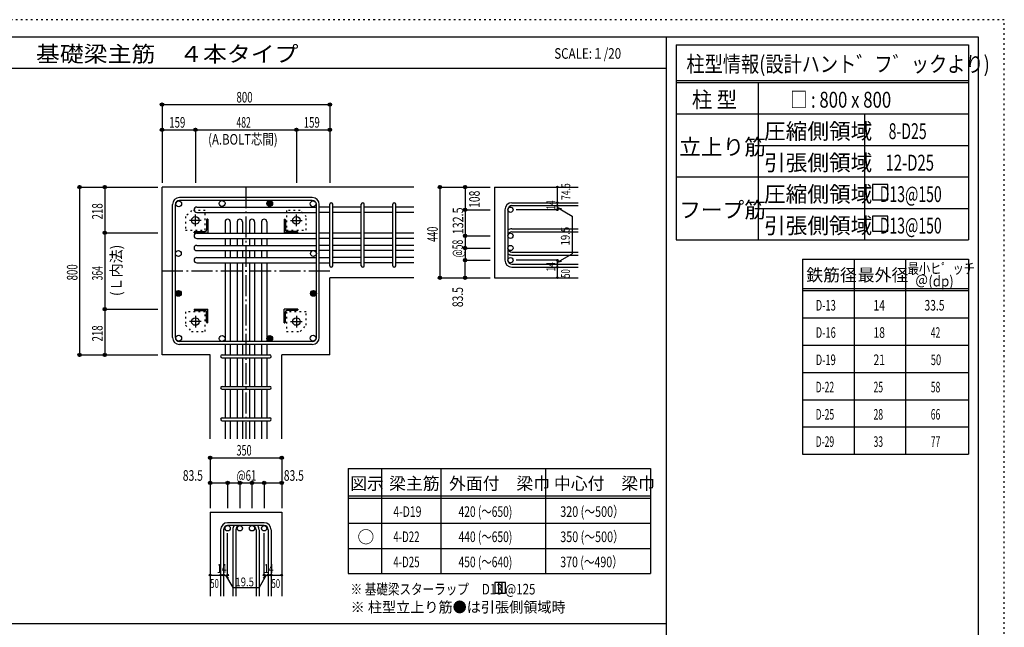
# Model space of a CAD drawing. Units: inches. Extents: x 94 to 8294, y 92 to 5852.
# Drawn here: x 3600 to 8294, y 2956 to 5852 of the extents above; entities that cross this region are included whole.
import ezdxf

# ---------------------------------------------------------------- set-up
doc = ezdxf.new("R2010")
doc.units = ezdxf.units.IN
doc.header["$LTSCALE"] = 20
doc.header["$MEASUREMENT"] = 0
for name, pattern in [('CENTER', [12, 5, -0.8, 0.4, -0.8, 5]), ('DIVIDE', [13.2, 5, -0.8, 0.4, -0.8, 0.4, -0.8, 5]), ('DOT', [1.6, 0.4, -0.8, 0.4]), ('HIDDEN', [8, 1, -2, 2, -2, 1])]:
    doc.linetypes.add(name, pattern=pattern)
for name, color, linetype in [('098', 7, 'Continuous'), ('099', 7, 'Continuous'), ('100', 7, 'Continuous'), ('101', 7, 'Continuous'), ('102', 7, 'Continuous'), ('103', 7, 'Continuous'), ('104', 7, 'Continuous'), ('106', 7, 'Continuous'), ('110', 7, 'Continuous'), ('111', 7, 'Continuous'), ('114', 7, 'Continuous'), ('120', 7, 'Continuous'), ('241', 7, 'Continuous'), ('250', 7, 'Continuous')]:
    doc.layers.add(name, color=color, linetype=linetype)
doc.styles.add('DRACAD', font='txt', dxfattribs={"width": 0.85, "bigfont": 'extfont2'})

msp = doc.modelspace()

# ---------------------------------------------------------------- linework, layer by layer
at = {"layer": '098', "color": 2, "linetype": 'Continuous'}
for p, q in [((5478.3, 5054.1), (4278.3, 5054.1)), ((4278.3, 4254.1), (4278.3, 5054.1)), ((5863, 5054.1), (6263, 5054.1)), ((5863, 5054.1), (5863, 4622.1)), ((5478.3, 4622.1), (5078.3, 4622.1)), ((5078.3, 4254.1), (5078.3, 4622.1)), ((5863, 4622.1), (6263, 4622.1)), ((4507.8, 4254.1), (4278.3, 4254.1)), ((4507.8, 3854.1), (4507.8, 4254.1)), ((5078.3, 4254.1), (4848.8, 4254.1)), ((4848.8, 3854.1), (4848.8, 4254.1)), ((4507.8, 3504.1), (4507.8, 3104.1)), ((4507.8, 3504.1), (4848.8, 3504.1)), ((4848.8, 3504.1), (4848.8, 3104.1))]:
    msp.add_line(p, q, dxfattribs=at)
at = {"layer": '099', "color": 4, "linetype": 'CENTER'}
for p, q in [((4465, 4895.1), (4409.5, 4895.1)), ((4437.3, 4867.4), (4437.3, 4922.9)), ((4891.6, 4895.1), (4947.1, 4895.1)), ((4919.3, 4867.4), (4919.3, 4922.9)), ((4465, 4413.1), (4409.5, 4413.1)), ((4437.3, 4440.8), (4437.3, 4385.3)), ((4891.6, 4413.1), (4947.1, 4413.1)), ((4919.3, 4440.8), (4919.3, 4385.3))]:
    msp.add_line(p, q, dxfattribs=at)
at = {"layer": '099', "color": 4, "linetype": 'Continuous'}
for p, q in [((4490.3, 4898.1), (4490.3, 4848.1)), ((4496.3, 4901.1), (4493.3, 4901.1)), ((4496.3, 4901.1), (4496.3, 4836.1)), ((4860.3, 4901.1), (4860.3, 4836.1)), ((4860.3, 4901.1), (4863.3, 4901.1)), ((4866.3, 4898.1), (4866.3, 4848.1)), ((4431.3, 4836.1), (4431.3, 4839.1)), ((4431.3, 4836.1), (4496.3, 4836.1)), ((4434.3, 4842.1), (4484.3, 4842.1)), ((4925.3, 4836.1), (4860.3, 4836.1)), ((4922.3, 4842.1), (4872.3, 4842.1)), ((4925.3, 4836.1), (4925.3, 4839.1)), ((4431.3, 4472.1), (4496.3, 4472.1)), ((4431.3, 4472.1), (4431.3, 4469.1)), ((4434.3, 4466.1), (4484.3, 4466.1)), ((4490.3, 4410.1), (4490.3, 4460.1)), ((4496.3, 4407.1), (4496.3, 4472.1)), ((4925.3, 4472.1), (4860.3, 4472.1)), ((4860.3, 4407.1), (4860.3, 4472.1)), ((4866.3, 4410.1), (4866.3, 4460.1)), ((4922.3, 4466.1), (4872.3, 4466.1)), ((4925.3, 4472.1), (4925.3, 4469.1)), ((4496.3, 4407.1), (4493.3, 4407.1)), ((4860.3, 4407.1), (4863.3, 4407.1))]:
    msp.add_line(p, q, dxfattribs=at)
at = {"layer": '099', "color": 3, "linetype": 'Continuous'}
for centre in [(4437.3, 4895.1), (4919.3, 4895.1), (4437.3, 4413.1), (4919.3, 4413.1)]:
    msp.add_circle(centre, 18, dxfattribs=at)
at = {"layer": '099', "color": 4, "linetype": 'Continuous'}
for centre, radius, start, end in [((4493.3, 4898.1), 3, 90, 180), ((4863.3, 4898.1), 3, 0, 90), ((4434.3, 4839.1), 3, 90, 180), ((4484.3, 4848.1), 6, 270, 0), ((4872.3, 4848.1), 6, 180, 270), ((4922.3, 4839.1), 3, 0, 90), ((4434.3, 4469.1), 3, 180, 270), ((4484.3, 4460.1), 6, 0, 90), ((4872.3, 4460.1), 6, 90, 180), ((4922.3, 4469.1), 3, 270, 0), ((4493.3, 4410.1), 3, 180, 270), ((4863.3, 4410.1), 3, 270, 0)]:
    msp.add_arc(centre, radius, start, end, dxfattribs=at)
at = {"layer": '100', "color": 3, "linetype": 'Continuous'}
for centre in [(4357.9, 4974.5), (4564.8, 4976.1), (4998.7, 4974.5), (4998.7, 4974.5), (4356.3, 4737.1), (5000.3, 4737.1), (4357.9, 4333.7), (4564.8, 4332.1), (4998.7, 4333.7)]:
    msp.add_circle(centre, 14, dxfattribs=at)
at = {"layer": '100', "color": 4, "linetype": 'Continuous'}
for centre, radius in [((4791.8, 4976.1), 14), ((4791.8, 4976.1), 12.5), ((4791.8, 4976.1), 11), ((4791.8, 4976.1), 9.5), ((4791.8, 4976.1), 8), ((4791.8, 4976.1), 6.5), ((4791.8, 4976.1), 5), ((4791.8, 4976.1), 3.5), ((4791.8, 4976.1), 2), ((4791.8, 4976.1), 0.5), ((4356.3, 4547.3), 14), ((4356.3, 4547.3), 12.5), ((4356.3, 4547.3), 11), ((4356.3, 4547.3), 9.5), ((4356.3, 4547.3), 8), ((4356.3, 4547.3), 6.5), ((5000.3, 4547.3), 14), ((5000.3, 4547.3), 12.5), ((5000.3, 4547.3), 11), ((5000.3, 4547.3), 9.5), ((5000.3, 4547.3), 8), ((5000.3, 4547.3), 6.5), ((4356.3, 4547.3), 5), ((4356.3, 4547.3), 3.5), ((4356.3, 4547.3), 2), ((4356.3, 4547.3), 0.5), ((5000.3, 4547.3), 5), ((5000.3, 4547.3), 3.5), ((5000.3, 4547.3), 2), ((5000.3, 4547.3), 0.5), ((4791.8, 4332.1), 14), ((4791.8, 4332.1), 12.5), ((4791.8, 4332.1), 11), ((4791.8, 4332.1), 9.5), ((4791.8, 4332.1), 8), ((4791.8, 4332.1), 6.5), ((4791.8, 4332.1), 5), ((4791.8, 4332.1), 3.5), ((4791.8, 4332.1), 2), ((4791.8, 4332.1), 0.5)]:
    msp.add_circle(centre, radius, dxfattribs=at)
at = {"layer": '101', "color": 7, "linetype": 'Continuous'}
for p, q in [((4994.8, 5004.1), (4361.8, 5004.1)), ((4994.8, 4990.1), (4361.8, 4990.1)), ((4328.3, 4337.6), (4328.3, 4970.6)), ((4342.3, 4337.6), (4342.3, 4970.6)), ((5014.3, 4337.6), (5014.3, 4970.6)), ((5028.3, 4337.6), (5028.3, 4970.6)), ((4994.8, 4318.1), (4361.8, 4318.1)), ((4994.8, 4304.1), (4361.8, 4304.1))]:
    msp.add_line(p, q, dxfattribs=at)
for centre, radius, start, end in [((4361.8, 4970.6), 33.5, 90, 180), ((4361.8, 4970.6), 19.5, 90, 180), ((4994.8, 4970.6), 33.5, 0, 90), ((4994.8, 4970.6), 19.5, 0, 90), ((4361.8, 4337.6), 33.5, 180, 270), ((4361.8, 4337.6), 19.5, 180, 270), ((4994.8, 4337.6), 33.5, 270, 0), ((4994.8, 4337.6), 19.5, 270, 0)]:
    msp.add_arc(centre, radius, start, end, dxfattribs=at)
at = {"layer": '102', "color": 7, "linetype": 'Continuous'}
for p, q in [((4443.8, 4958.5), (5014.3, 4958.5)), ((4443.8, 4933.5), (5014.3, 4933.5)), ((5078.3, 4958.5), (5028.3, 4958.5)), ((5078.3, 4933.5), (5028.3, 4933.5)), ((5228.3, 4958.5), (5092.3, 4958.5)), ((5228.3, 4933.5), (5092.3, 4933.5)), ((5378.3, 4958.5), (5242.3, 4958.5)), ((5378.3, 4933.5), (5242.3, 4933.5)), ((5478.3, 4958.5), (5392.3, 4958.5)), ((5478.3, 4933.5), (5392.3, 4933.5)), ((4578.8, 4888.6), (4578.8, 4834.1)), ((4603.8, 4888.6), (4603.8, 4834.1)), ((4636.8, 4888.6), (4636.8, 4834.1)), ((4661.8, 4888.6), (4661.8, 4834.1)), ((4694.8, 4888.6), (4694.8, 4834.1)), ((4719.8, 4888.6), (4719.8, 4834.1)), ((4752.8, 4888.6), (4752.8, 4834.1)), ((4777.8, 4888.6), (4777.8, 4834.1)), ((4443.8, 4834.1), (5014.3, 4834.1)), ((4443.8, 4809.1), (5014.3, 4809.1)), ((4578.8, 4809.1), (4578.8, 4776.1)), ((4603.8, 4809.1), (4603.8, 4776.1)), ((4636.8, 4809.1), (4636.8, 4776.1)), ((4661.8, 4809.1), (4661.8, 4776.1)), ((4694.8, 4809.1), (4694.8, 4776.1)), ((4719.8, 4809.1), (4719.8, 4776.1)), ((4752.8, 4809.1), (4752.8, 4776.1)), ((4777.8, 4809.1), (4777.8, 4776.1)), ((5078.3, 4834.1), (5028.3, 4834.1)), ((5078.3, 4809.1), (5028.3, 4809.1)), ((5228.3, 4834.1), (5092.3, 4834.1)), ((5228.3, 4809.1), (5092.3, 4809.1)), ((5378.3, 4834.1), (5242.3, 4834.1)), ((5378.3, 4809.1), (5242.3, 4809.1)), ((5478.3, 4834.1), (5392.3, 4834.1)), ((5478.3, 4809.1), (5392.3, 4809.1)), ((4443.8, 4776.1), (5014.3, 4776.1)), ((4443.8, 4751.1), (5014.3, 4751.1)), ((4578.8, 4751.1), (4578.8, 4718.1)), ((4603.8, 4751.1), (4603.8, 4718.1)), ((4636.8, 4751.1), (4636.8, 4718.1)), ((4661.8, 4751.1), (4661.8, 4718.1)), ((4694.8, 4751.1), (4694.8, 4718.1)), ((4719.8, 4751.1), (4719.8, 4718.1)), ((4752.8, 4751.1), (4752.8, 4718.1)), ((4777.8, 4751.1), (4777.8, 4718.1)), ((5078.3, 4776.1), (5028.3, 4776.1)), ((5078.3, 4751.1), (5028.3, 4751.1)), ((5228.3, 4776.1), (5092.3, 4776.1)), ((5228.3, 4751.1), (5092.3, 4751.1)), ((5378.3, 4776.1), (5242.3, 4776.1)), ((5378.3, 4751.1), (5242.3, 4751.1)), ((5478.3, 4776.1), (5392.3, 4776.1)), ((5478.3, 4751.1), (5392.3, 4751.1)), ((4443.8, 4718.1), (5014.3, 4718.1)), ((5028.3, 4718.1), (5078.3, 4718.1)), ((5228.3, 4718.1), (5092.3, 4718.1)), ((5378.3, 4718.1), (5242.3, 4718.1)), ((5478.3, 4718.1), (5392.3, 4718.1)), ((4443.8, 4693.1), (5014.3, 4693.1)), ((4578.8, 4693.1), (4578.8, 4318.1)), ((4603.8, 4693.1), (4603.8, 4318.1)), ((4636.8, 4693.1), (4636.8, 4318.1)), ((4661.8, 4693.1), (4661.8, 4318.1)), ((4694.8, 4693.1), (4694.8, 4318.1)), ((4719.8, 4693.1), (4719.8, 4318.1)), ((4752.8, 4693.1), (4752.8, 4318.1)), ((4777.8, 4693.1), (4777.8, 4318.1)), ((5028.3, 4693.1), (5078.3, 4693.1)), ((5228.3, 4693.1), (5092.3, 4693.1)), ((5378.3, 4693.1), (5242.3, 4693.1)), ((5478.3, 4693.1), (5392.3, 4693.1)), ((4578.8, 4304.1), (4578.8, 4254.1)), ((4603.8, 4304.1), (4603.8, 4254.1)), ((4636.8, 4304.1), (4636.8, 4254.1)), ((4661.8, 4304.1), (4661.8, 4254.1)), ((4694.8, 4304.1), (4694.8, 4254.1)), ((4719.8, 4304.1), (4719.8, 4254.1)), ((4752.8, 4304.1), (4752.8, 4254.1)), ((4777.8, 4304.1), (4777.8, 4254.1)), ((4578.8, 4240.1), (4578.8, 4104.1)), ((4603.8, 4240.1), (4603.8, 4104.1)), ((4636.8, 4240.1), (4636.8, 4104.1)), ((4661.8, 4240.1), (4661.8, 4104.1)), ((4694.8, 4240.1), (4694.8, 4104.1)), ((4719.8, 4240.1), (4719.8, 4104.1)), ((4752.8, 4240.1), (4752.8, 4104.1)), ((4777.8, 4240.1), (4777.8, 4104.1)), ((4578.8, 4090.1), (4578.8, 3954.1)), ((4603.8, 4090.1), (4603.8, 3954.1)), ((4636.8, 4090.1), (4636.8, 3954.1)), ((4661.8, 4090.1), (4661.8, 3954.1)), ((4694.8, 4090.1), (4694.8, 3954.1)), ((4719.8, 4090.1), (4719.8, 3954.1)), ((4752.8, 4090.1), (4752.8, 3954.1)), ((4777.8, 4090.1), (4777.8, 3954.1)), ((4578.8, 3940.1), (4578.8, 3854.1)), ((4603.8, 3940.1), (4603.8, 3854.1)), ((4636.8, 3940.1), (4636.8, 3854.1)), ((4661.8, 3940.1), (4661.8, 3854.1)), ((4694.8, 3940.1), (4694.8, 3854.1)), ((4719.8, 3940.1), (4719.8, 3854.1)), ((4752.8, 3940.1), (4752.8, 3854.1)), ((4777.8, 3940.1), (4777.8, 3854.1))]:
    msp.add_line(p, q, dxfattribs=at)
at = {"layer": '102', "color": 3, "linetype": 'Continuous'}
for centre in [(5939.5, 4946), (5939.5, 4821.6), (5939.5, 4763.6), (5939.5, 4705.6), (4591.3, 3427.6), (4649.3, 3427.6), (4707.3, 3427.6), (4765.3, 3427.6)]:
    msp.add_circle(centre, 12.5, dxfattribs=at)
at = {"layer": '102', "color": 7, "linetype": 'Continuous'}
for centre, start, end in [((4443.8, 4946), 90, 180), ((4443.8, 4946), 180, 270), ((4591.3, 4888.6), 90, 180), ((4591.3, 4888.6), 0, 90), ((4649.3, 4888.6), 90, 180), ((4649.3, 4888.6), 0, 90), ((4707.3, 4888.6), 90, 180), ((4707.3, 4888.6), 0, 90), ((4765.3, 4888.6), 90, 180), ((4765.3, 4888.6), 0, 90), ((4443.8, 4821.6), 90, 180), ((4443.8, 4821.6), 180, 270), ((4443.8, 4763.6), 90, 180), ((4443.8, 4763.6), 180, 270), ((4443.8, 4705.6), 90, 180), ((4443.8, 4705.6), 180, 270)]:
    msp.add_arc(centre, 12.5, start, end, dxfattribs=at)
at = {"layer": '103', "color": 7, "linetype": 'Continuous'}
for p, q in [((5946.5, 4979.5), (6263, 4979.5)), ((5078.3, 4679.1), (5078.3, 4972.1)), ((5078.3, 4679.1), (5078.3, 4972.1)), ((5078.3, 4679.1), (5078.3, 4972.1)), ((5078.3, 4679.1), (5078.3, 4972.1)), ((5092.3, 4679.1), (5092.3, 4972.1)), ((5092.3, 4679.1), (5092.3, 4972.1)), ((5092.3, 4679.1), (5092.3, 4972.1)), ((5092.3, 4679.1), (5092.3, 4972.1)), ((5228.3, 4679.1), (5228.3, 4972.1)), ((5242.3, 4679.1), (5242.3, 4972.1)), ((5378.3, 4679.1), (5378.3, 4972.1)), ((5392.3, 4679.1), (5392.3, 4972.1)), ((5913, 4946), (5913, 4705.6)), ((5927, 4946), (5927, 4705.6)), ((5946.5, 4965.5), (6263, 4965.5)), ((5946.5, 4855.1), (6263, 4855.1)), ((5946.5, 4841.1), (6263, 4841.1)), ((5946.5, 4744.1), (6263, 4744.1)), ((5946.5, 4730.1), (6263, 4730.1)), ((5946.5, 4686.1), (6263, 4686.1)), ((5946.5, 4672.1), (6263, 4672.1)), ((4564.8, 4254.1), (4791.8, 4254.1)), ((4564.8, 4240.1), (4791.8, 4240.1)), ((4564.8, 4104.1), (4791.8, 4104.1)), ((4564.8, 4090.1), (4791.8, 4090.1)), ((4564.8, 3954.1), (4791.8, 3954.1)), ((4564.8, 3940.1), (4791.8, 3940.1)), ((4765.3, 3454.1), (4591.3, 3454.1)), ((4765.3, 3440.1), (4591.3, 3440.1)), ((4557.8, 3420.6), (4557.8, 3104.1)), ((4571.8, 3420.6), (4571.8, 3104.1)), ((4615.8, 3420.6), (4615.8, 3104.1)), ((4629.8, 3420.6), (4629.8, 3104.1)), ((4726.8, 3420.6), (4726.8, 3104.1)), ((4740.8, 3420.6), (4740.8, 3104.1)), ((4784.8, 3420.6), (4784.8, 3104.1)), ((4798.8, 3420.6), (4798.8, 3104.1))]:
    msp.add_line(p, q, dxfattribs=at)
for centre, radius, start, end in [((5085.3, 4972.5), 7, 0, 180), ((5085.3, 4972.5), 7, 0, 180), ((5085.3, 4972.5), 7, 0, 180), ((5085.3, 4972.5), 7, 0, 180), ((5235.3, 4972.5), 7, 0, 180), ((5385.3, 4972.5), 7, 0, 180), ((5946.5, 4946), 33.5, 90, 180), ((5946.5, 4946), 19.5, 90, 180), ((5946.5, 4821.6), 33.5, 90, 125.5976), ((5946.5, 4821.6), 19.5, 90, 180), ((5946.5, 4763.6), 19.5, 180, 270), ((5946.5, 4705.6), 33.5, 180, 270), ((5946.5, 4763.6), 33.5, 234.4024, 270), ((5946.5, 4705.6), 19.5, 180, 270), ((5085.3, 4679.1), 7, 180, 0), ((5085.3, 4679.1), 7, 180, 0), ((5085.3, 4679.1), 7, 180, 0), ((5085.3, 4679.1), 7, 180, 0), ((5235.3, 4679.1), 7, 180, 0), ((5385.3, 4679.1), 7, 180, 0), ((4564.8, 4247.1), 7, 90, 270), ((4564.8, 4247.1), 7, 90, 270), ((4564.8, 4247.1), 7, 90, 270), ((4564.8, 4247.1), 7, 90, 270), ((4791.8, 4247.1), 7, 270, 90), ((4791.8, 4247.1), 7, 270, 90), ((4791.8, 4247.1), 7, 270, 90), ((4791.8, 4247.1), 7, 270, 90), ((4564.8, 4097.1), 7, 90, 270), ((4791.8, 4097.1), 7, 270, 90), ((4564.8, 3947.1), 7, 90, 270), ((4791.8, 3947.1), 7, 270, 90), ((4591.3, 3420.6), 33.5, 90, 180), ((4591.3, 3420.6), 19.5, 90, 180), ((4649.3, 3420.6), 33.5, 144.4024, 180), ((4649.3, 3420.6), 19.5, 90, 180), ((4707.3, 3420.6), 19.5, 0, 90), ((4707.3, 3420.6), 33.5, 0, 35.5976), ((4765.3, 3420.6), 33.5, 0, 90), ((4765.3, 3420.6), 19.5, 0, 90)]:
    msp.add_arc(centre, radius, start, end, dxfattribs=at)
at = {"layer": '104', "color": 7, "linetype": 'Continuous'}
for p, q in [((5915.4, 3168.5), (5865.4, 3168.5)), ((5865.4, 3168.5), (5865.4, 3118.5)), ((5882, 3168.5), (5882, 3118.5)), ((5898.7, 3168.5), (5898.7, 3118.5)), ((5915.4, 3118.5), (5915.4, 3168.5)), ((5865.4, 3118.5), (5915.4, 3118.5))]:
    msp.add_line(p, q, dxfattribs=at)
at = {"layer": '106', "color": 4, "linetype": 'DOT'}
for p, q in [((4419.3, 4942.1), (4390.3, 4913.1)), ((4484.3, 4942.1), (4419.3, 4942.1)), ((4484.3, 4848.1), (4484.3, 4942.1)), ((4872.3, 4942.1), (4872.3, 4848.1)), ((4937.3, 4942.1), (4872.3, 4942.1)), ((4966.3, 4913.1), (4937.3, 4942.1)), ((4390.3, 4913.1), (4390.3, 4848.1)), ((4966.3, 4848.1), (4966.3, 4913.1)), ((4390.3, 4848.1), (4484.3, 4848.1)), ((4872.3, 4848.1), (4966.3, 4848.1)), ((4484.3, 4460.1), (4390.3, 4460.1)), ((4390.3, 4460.1), (4390.3, 4395.1)), ((4484.3, 4366.1), (4484.3, 4460.1)), ((4966.3, 4460.1), (4872.3, 4460.1)), ((4872.3, 4460.1), (4872.3, 4366.1)), ((4966.3, 4395.1), (4966.3, 4460.1)), ((4390.3, 4395.1), (4419.3, 4366.1)), ((4419.3, 4366.1), (4484.3, 4366.1)), ((4872.3, 4366.1), (4937.3, 4366.1)), ((4937.3, 4366.1), (4966.3, 4395.1))]:
    msp.add_line(p, q, dxfattribs=at)
at = {"layer": '110', "color": 4, "linetype": 'Continuous'}
for p, q in [((4278.3, 5447.2), (4278.3, 5327.2)), ((4278.3, 5447.2), (5078.3, 5447.2)), ((5078.3, 5447.2), (5078.3, 5327.2)), ((4278.3, 5327.2), (4278.3, 5074.1)), ((4278.3, 5327.2), (4437.3, 5327.2)), ((4437.3, 5327.2), (4437.3, 5074.1)), ((4437.3, 5327.2), (4919.3, 5327.2)), ((4919.3, 5327.2), (4919.3, 5074.1)), ((4919.3, 5327.2), (5078.3, 5327.2)), ((5078.3, 5327.2), (5078.3, 5074.1)), ((3885.3, 5054.1), (4005.3, 5054.1)), ((3885.3, 5054.1), (3885.3, 4254.1)), ((4005.3, 5054.1), (4258.3, 5054.1)), ((4005.3, 5054.1), (4005.3, 4836.1)), ((5603, 5054.1), (5723, 5054.1)), ((5603, 5054.1), (5603, 4622.1)), ((5723, 5054.1), (5843, 5054.1)), ((5723, 5054.1), (5723, 4946)), ((6163, 4980.1), (6163, 5054.1)), ((6163, 4965.5), (6163, 4979.5)), ((5723, 4946), (5843, 4946)), ((5723, 4946), (5723, 4821.6)), ((6163, 4946), (5966.9, 4946)), ((6163, 4966.1), (6163, 4946)), ((6163, 4946), (6163, 4966.1)), ((6163, 4956.3), (6233, 4915.9)), ((6163, 4956.3), (6182.3, 4951.1)), ((6233, 4915.9), (6233, 4736.3)), ((4005.3, 4836.1), (4258.3, 4836.1)), ((4005.3, 4836.1), (4005.3, 4472.1)), ((5723, 4821.6), (5843, 4821.6)), ((5723, 4821.6), (5723, 4763.6)), ((5723, 4763.6), (5723, 4705.6)), ((5723, 4763.6), (5843, 4763.6)), ((5723, 4705.6), (5843, 4705.6)), ((5723, 4622.1), (5723, 4705.6)), ((6163, 4705.6), (5966.9, 4705.6)), ((6163, 4695.9), (6233, 4736.3)), ((6163, 4686.1), (6163, 4705.6)), ((6163, 4695.9), (6182.3, 4701)), ((6163, 4672.1), (6163, 4686.1)), ((6163, 4622.1), (6163, 4672.1)), ((5603, 4622.1), (5712.8, 4622.1)), ((5603, 4622.1), (5723, 4622.1)), ((5723, 4622.1), (5843, 4622.1)), ((4005.3, 4472.1), (4258.3, 4472.1)), ((4005.3, 4472.1), (4005.3, 4254.1)), ((3885.3, 4254.1), (4005.3, 4254.1)), ((4005.3, 4254.1), (4258.3, 4254.1)), ((4507.8, 3764.1), (4507.8, 3644.1)), ((4507.8, 3764.1), (4848.8, 3764.1)), ((4848.8, 3764.1), (4848.8, 3644.1)), ((4507.8, 3644.1), (4591.3, 3644.1)), ((4507.8, 3644.1), (4507.8, 3524.1)), ((4591.3, 3644.1), (4591.3, 3524.1)), ((4591.3, 3644.1), (4649.3, 3644.1)), ((4649.3, 3644.1), (4649.3, 3524.1)), ((4649.3, 3644.1), (4848.8, 3644.1)), ((4707.3, 3644.1), (4707.3, 3524.1)), ((4765.3, 3644.1), (4765.3, 3524.1)), ((4848.8, 3644.1), (4848.8, 3524.1)), ((4591.3, 3204.1), (4591.3, 3403.5)), ((4765.3, 3204.1), (4765.3, 3403.5)), ((4507.8, 3204.1), (4557.8, 3204.1)), ((4557.8, 3204.1), (4591.3, 3204.1)), ((4581.5, 3204.1), (4595.7, 3190)), ((4581.5, 3204.1), (4615.8, 3144.8)), ((4775, 3204.1), (4740.8, 3144.8)), ((4775, 3204.1), (4760.9, 3190)), ((4765.3, 3204.1), (4848.8, 3204.1)), ((4784.8, 3204.1), (4798.8, 3204.1)), ((4615.8, 3144.8), (4740.8, 3144.8))]:
    msp.add_line(p, q, dxfattribs=at)
at = {"layer": '110', "color": 4, "linetype": 'CENTER'}
for p, q in [((4678.3, 5054.1), (4678.3, 3854.1)), ((4278.3, 4654.1), (5078.3, 4654.1))]:
    msp.add_line(p, q, dxfattribs=at)
at = {"layer": '110', "color": 4, "linetype": 'Continuous'}
for centre, radius in [((4278.3, 5447.2), 8), ((4278.3, 5447.2), 7.2), ((4278.3, 5447.2), 6.4), ((4278.3, 5447.2), 5.6), ((4278.3, 5447.2), 4.8), ((4278.3, 5447.2), 4), ((4278.3, 5447.2), 3.2), ((4278.3, 5447.2), 2.4), ((4278.3, 5447.2), 1.6), ((4278.3, 5447.2), 0.8), ((5078.3, 5447.2), 8), ((5078.3, 5447.2), 7.2), ((5078.3, 5447.2), 6.4), ((5078.3, 5447.2), 5.6), ((5078.3, 5447.2), 4.8), ((5078.3, 5447.2), 4), ((5078.3, 5447.2), 3.2), ((5078.3, 5447.2), 2.4), ((5078.3, 5447.2), 1.6), ((5078.3, 5447.2), 0.8), ((4278.3, 5327.2), 8), ((4278.3, 5327.2), 7.2), ((4278.3, 5327.2), 6.4), ((4278.3, 5327.2), 5.6), ((4278.3, 5327.2), 4.8), ((4278.3, 5327.2), 4), ((4278.3, 5327.2), 3.2), ((4278.3, 5327.2), 2.4), ((4278.3, 5327.2), 1.6), ((4278.3, 5327.2), 0.8), ((4437.3, 5327.2), 8), ((4437.3, 5327.2), 7.2), ((4437.3, 5327.2), 6.4), ((4437.3, 5327.2), 5.6), ((4437.3, 5327.2), 4.8), ((4437.3, 5327.2), 4), ((4437.3, 5327.2), 3.2), ((4437.3, 5327.2), 2.4), ((4437.3, 5327.2), 1.6), ((4437.3, 5327.2), 0.8), ((4919.3, 5327.2), 8), ((4919.3, 5327.2), 7.2), ((4919.3, 5327.2), 6.4), ((4919.3, 5327.2), 5.6), ((4919.3, 5327.2), 4.8), ((4919.3, 5327.2), 4), ((4919.3, 5327.2), 3.2), ((4919.3, 5327.2), 2.4), ((4919.3, 5327.2), 1.6), ((4919.3, 5327.2), 0.8), ((5078.3, 5327.2), 8), ((5078.3, 5327.2), 7.2), ((5078.3, 5327.2), 6.4), ((5078.3, 5327.2), 5.6), ((5078.3, 5327.2), 4.8), ((5078.3, 5327.2), 4), ((5078.3, 5327.2), 3.2), ((5078.3, 5327.2), 2.4), ((5078.3, 5327.2), 1.6), ((5078.3, 5327.2), 0.8), ((3885.3, 5054.1), 8), ((3885.3, 5054.1), 7.2), ((3885.3, 5054.1), 6.4), ((3885.3, 5054.1), 5.6), ((3885.3, 5054.1), 4.8), ((3885.3, 5054.1), 4), ((3885.3, 5054.1), 3.2), ((3885.3, 5054.1), 2.4), ((3885.3, 5054.1), 1.6), ((3885.3, 5054.1), 0.8), ((4005.3, 5054.1), 8), ((4005.3, 5054.1), 7.2), ((4005.3, 5054.1), 6.4), ((4005.3, 5054.1), 5.6), ((4005.3, 5054.1), 4.8), ((4005.3, 5054.1), 4), ((4005.3, 5054.1), 3.2), ((4005.3, 5054.1), 2.4), ((4005.3, 5054.1), 1.6), ((4005.3, 5054.1), 0.8), ((5603, 5054.1), 8), ((5603, 5054.1), 7.2), ((5603, 5054.1), 6.4), ((5603, 5054.1), 5.6), ((5603, 5054.1), 4.8), ((5603, 5054.1), 4), ((5603, 5054.1), 3.2), ((5603, 5054.1), 2.4), ((5603, 5054.1), 1.6), ((5603, 5054.1), 0.8), ((5723, 5054.1), 8), ((5723, 5054.1), 7.2), ((5723, 5054.1), 6.4), ((5723, 5054.1), 5.6), ((5723, 5054.1), 4.8), ((5723, 5054.1), 4), ((5723, 5054.1), 3.2), ((5723, 5054.1), 2.4), ((5723, 5054.1), 1.6), ((5723, 5054.1), 0.8), ((6163, 5054.1), 4), ((6163, 5054.1), 3.6), ((6163, 5054.1), 3.2), ((6163, 5054.1), 2.8), ((6163, 5054.1), 2.4), ((6163, 5054.1), 2), ((6163, 5054.1), 1.6), ((6163, 5054.1), 1.2), ((6163, 5054.1), 0.8), ((6163, 5054.1), 0.4), ((6163, 4979.5), 4), ((6163, 4979.5), 3.6), ((6163, 4979.5), 3.2), ((6163, 4979.5), 2.8), ((6163, 4979.5), 2.4), ((6163, 4979.5), 2), ((6163, 4979.5), 1.6), ((6163, 4979.5), 1.2), ((6163, 4979.5), 0.8), ((6163, 4979.5), 0.4), ((5723, 4946), 8), ((5723, 4946), 7.2), ((5723, 4946), 6.4), ((5723, 4946), 5.6), ((5723, 4946), 4.8), ((5723, 4946), 4), ((5723, 4946), 3.2), ((5723, 4946), 2.4), ((5723, 4946), 1.6), ((5723, 4946), 0.8), ((6163, 4965.5), 4), ((6163, 4946), 4), ((6163, 4965.5), 3.6), ((6163, 4946), 3.6), ((6163, 4965.5), 3.2), ((6163, 4946), 3.2), ((6163, 4965.5), 2.8), ((6163, 4946), 2.8), ((6163, 4965.5), 2.4), ((6163, 4946), 2.4), ((6163, 4965.5), 2), ((6163, 4946), 2), ((6163, 4965.5), 1.6), ((6163, 4946), 1.6), ((6163, 4965.5), 1.2), ((6163, 4946), 1.2), ((6163, 4965.5), 0.8), ((6163, 4946), 0.8), ((6163, 4965.5), 0.4), ((6163, 4946), 0.4), ((4005.3, 4836.1), 8), ((4005.3, 4836.1), 7.2), ((4005.3, 4836.1), 6.4), ((4005.3, 4836.1), 5.6), ((4005.3, 4836.1), 4.8), ((4005.3, 4836.1), 4), ((4005.3, 4836.1), 3.2), ((4005.3, 4836.1), 2.4), ((4005.3, 4836.1), 1.6), ((4005.3, 4836.1), 0.8), ((5723, 4821.6), 8), ((5723, 4821.6), 7.2), ((5723, 4821.6), 6.4), ((5723, 4821.6), 5.6), ((5723, 4821.6), 4.8), ((5723, 4821.6), 4), ((5723, 4821.6), 3.2), ((5723, 4821.6), 2.4), ((5723, 4821.6), 1.6), ((5723, 4821.6), 0.8), ((5723, 4763.6), 8), ((5723, 4763.6), 7.2), ((5723, 4763.6), 6.4), ((5723, 4763.6), 5.6), ((5723, 4763.6), 4.8), ((5723, 4763.6), 4), ((5723, 4763.6), 3.2), ((5723, 4763.6), 2.4), ((5723, 4763.6), 1.6), ((5723, 4763.6), 0.8), ((5723, 4705.6), 8), ((5723, 4705.6), 7.2), ((5723, 4705.6), 6.4), ((5723, 4705.6), 5.6), ((5723, 4705.6), 4.8), ((5723, 4705.6), 4), ((5723, 4705.6), 3.2), ((5723, 4705.6), 2.4), ((5723, 4705.6), 1.6), ((5723, 4705.6), 0.8), ((6163, 4705.6), 4), ((6163, 4705.6), 3.6), ((6163, 4705.6), 3.2), ((6163, 4705.6), 2.8), ((6163, 4705.6), 2.4), ((6163, 4705.6), 2), ((6163, 4705.6), 1.6), ((6163, 4705.6), 1.2), ((6163, 4705.6), 0.8), ((6163, 4705.6), 0.4), ((6163, 4686.1), 4), ((6163, 4672.1), 4), ((6163, 4686.1), 3.6), ((6163, 4672.1), 3.6), ((6163, 4686.1), 3.2), ((6163, 4672.1), 3.2), ((6163, 4686.1), 2.8), ((6163, 4672.1), 2.8), ((6163, 4686.1), 2.4), ((6163, 4672.1), 2.4), ((6163, 4686.1), 2), ((6163, 4672.1), 2), ((6163, 4686.1), 1.6), ((6163, 4672.1), 1.6), ((6163, 4686.1), 1.2), ((6163, 4672.1), 1.2), ((6163, 4686.1), 0.8), ((6163, 4672.1), 0.8), ((6163, 4686.1), 0.4), ((6163, 4672.1), 0.4), ((5603, 4622.1), 8), ((5603, 4622.1), 7.2), ((5603, 4622.1), 6.4), ((5603, 4622.1), 5.6), ((5603, 4622.1), 4.8), ((5603, 4622.1), 4), ((5603, 4622.1), 3.2), ((5603, 4622.1), 2.4), ((5603, 4622.1), 1.6), ((5603, 4622.1), 0.8), ((5723, 4622.1), 8), ((5723, 4622.1), 7.2), ((5723, 4622.1), 6.4), ((5723, 4622.1), 5.6), ((5723, 4622.1), 4.8), ((5723, 4622.1), 4), ((5723, 4622.1), 3.2), ((5723, 4622.1), 2.4), ((5723, 4622.1), 1.6), ((5723, 4622.1), 0.8), ((6163, 4622.1), 4), ((6163, 4622.1), 3.6), ((6163, 4622.1), 3.2), ((6163, 4622.1), 2.8), ((6163, 4622.1), 2.4), ((6163, 4622.1), 2), ((6163, 4622.1), 1.6), ((6163, 4622.1), 1.2), ((6163, 4622.1), 0.8), ((6163, 4622.1), 0.4), ((4005.3, 4472.1), 8), ((4005.3, 4472.1), 7.2), ((4005.3, 4472.1), 6.4), ((4005.3, 4472.1), 5.6), ((4005.3, 4472.1), 4.8), ((4005.3, 4472.1), 4), ((4005.3, 4472.1), 3.2), ((4005.3, 4472.1), 2.4), ((4005.3, 4472.1), 1.6), ((4005.3, 4472.1), 0.8), ((3885.3, 4254.1), 8), ((3885.3, 4254.1), 7.2), ((3885.3, 4254.1), 6.4), ((3885.3, 4254.1), 5.6), ((3885.3, 4254.1), 4.8), ((3885.3, 4254.1), 4), ((3885.3, 4254.1), 3.2), ((3885.3, 4254.1), 2.4), ((3885.3, 4254.1), 1.6), ((3885.3, 4254.1), 0.8), ((4005.3, 4254.1), 8), ((4005.3, 4254.1), 7.2), ((4005.3, 4254.1), 6.4), ((4005.3, 4254.1), 5.6), ((4005.3, 4254.1), 4.8), ((4005.3, 4254.1), 4), ((4005.3, 4254.1), 3.2), ((4005.3, 4254.1), 2.4), ((4005.3, 4254.1), 1.6), ((4005.3, 4254.1), 0.8), ((4507.8, 3764.1), 8), ((4507.8, 3764.1), 7.2), ((4507.8, 3764.1), 6.4), ((4507.8, 3764.1), 5.6), ((4507.8, 3764.1), 4.8), ((4507.8, 3764.1), 4), ((4507.8, 3764.1), 3.2), ((4507.8, 3764.1), 2.4), ((4507.8, 3764.1), 1.6), ((4507.8, 3764.1), 0.8), ((4848.8, 3764.1), 8), ((4848.8, 3764.1), 7.2), ((4848.8, 3764.1), 6.4), ((4848.8, 3764.1), 5.6), ((4848.8, 3764.1), 4.8), ((4848.8, 3764.1), 4), ((4848.8, 3764.1), 3.2), ((4848.8, 3764.1), 2.4), ((4848.8, 3764.1), 1.6), ((4848.8, 3764.1), 0.8), ((4507.8, 3644.1), 8), ((4507.8, 3644.1), 7.2), ((4507.8, 3644.1), 6.4), ((4507.8, 3644.1), 5.6), ((4507.8, 3644.1), 4.8), ((4507.8, 3644.1), 4), ((4507.8, 3644.1), 3.2), ((4507.8, 3644.1), 2.4), ((4507.8, 3644.1), 1.6), ((4507.8, 3644.1), 0.8), ((4591.3, 3644.1), 8), ((4591.3, 3644.1), 7.2), ((4591.3, 3644.1), 6.4), ((4591.3, 3644.1), 5.6), ((4591.3, 3644.1), 4.8), ((4591.3, 3644.1), 4), ((4591.3, 3644.1), 3.2), ((4591.3, 3644.1), 2.4), ((4591.3, 3644.1), 1.6), ((4591.3, 3644.1), 0.8), ((4649.3, 3644.1), 8), ((4649.3, 3644.1), 7.2), ((4649.3, 3644.1), 6.4), ((4649.3, 3644.1), 5.6), ((4649.3, 3644.1), 4.8), ((4649.3, 3644.1), 4), ((4649.3, 3644.1), 3.2), ((4649.3, 3644.1), 2.4), ((4649.3, 3644.1), 1.6), ((4649.3, 3644.1), 0.8), ((4707.3, 3644.1), 8), ((4707.3, 3644.1), 7.2), ((4707.3, 3644.1), 6.4), ((4707.3, 3644.1), 5.6), ((4707.3, 3644.1), 4.8), ((4707.3, 3644.1), 4), ((4707.3, 3644.1), 3.2), ((4707.3, 3644.1), 2.4), ((4707.3, 3644.1), 1.6), ((4707.3, 3644.1), 0.8), ((4765.3, 3644.1), 8), ((4765.3, 3644.1), 7.2), ((4765.3, 3644.1), 6.4), ((4765.3, 3644.1), 5.6), ((4765.3, 3644.1), 4.8), ((4765.3, 3644.1), 4), ((4765.3, 3644.1), 3.2), ((4765.3, 3644.1), 2.4), ((4765.3, 3644.1), 1.6), ((4765.3, 3644.1), 0.8), ((4848.8, 3644.1), 8), ((4848.8, 3644.1), 7.2), ((4848.8, 3644.1), 6.4), ((4848.8, 3644.1), 5.6), ((4848.8, 3644.1), 4.8), ((4848.8, 3644.1), 4), ((4848.8, 3644.1), 3.2), ((4848.8, 3644.1), 2.4), ((4848.8, 3644.1), 1.6), ((4848.8, 3644.1), 0.8), ((4507.8, 3204.1), 4), ((4507.8, 3204.1), 3.6), ((4507.8, 3204.1), 3.2), ((4507.8, 3204.1), 2.8), ((4507.8, 3204.1), 2.4), ((4507.8, 3204.1), 2), ((4507.8, 3204.1), 1.6), ((4507.8, 3204.1), 1.2), ((4507.8, 3204.1), 0.8), ((4507.8, 3204.1), 0.4), ((4557.8, 3204.1), 4), ((4557.8, 3204.1), 3.6), ((4557.8, 3204.1), 3.2), ((4557.8, 3204.1), 2.8), ((4557.8, 3204.1), 2.4), ((4557.8, 3204.1), 2), ((4557.8, 3204.1), 1.6), ((4557.8, 3204.1), 1.2), ((4557.8, 3204.1), 0.8), ((4557.8, 3204.1), 0.4), ((4571.8, 3204.1), 4), ((4571.8, 3204.1), 3.6), ((4571.8, 3204.1), 3.2), ((4571.8, 3204.1), 2.8), ((4571.8, 3204.1), 2.4), ((4571.8, 3204.1), 2), ((4571.8, 3204.1), 1.6), ((4571.8, 3204.1), 1.2), ((4571.8, 3204.1), 0.8), ((4571.8, 3204.1), 0.4), ((4591.3, 3204.1), 4), ((4591.3, 3204.1), 3.6), ((4591.3, 3204.1), 3.2), ((4591.3, 3204.1), 2.8), ((4591.3, 3204.1), 2.4), ((4591.3, 3204.1), 2), ((4591.3, 3204.1), 1.6), ((4591.3, 3204.1), 1.2), ((4591.3, 3204.1), 0.8), ((4591.3, 3204.1), 0.4), ((4765.3, 3204.1), 4), ((4765.3, 3204.1), 3.6), ((4765.3, 3204.1), 3.2), ((4765.3, 3204.1), 2.8), ((4765.3, 3204.1), 2.4), ((4765.3, 3204.1), 2), ((4765.3, 3204.1), 1.6), ((4765.3, 3204.1), 1.2), ((4765.3, 3204.1), 0.8), ((4765.3, 3204.1), 0.4), ((4784.8, 3204.1), 4), ((4784.8, 3204.1), 3.6), ((4784.8, 3204.1), 3.2), ((4784.8, 3204.1), 2.8), ((4784.8, 3204.1), 2.4), ((4784.8, 3204.1), 2), ((4784.8, 3204.1), 1.6), ((4784.8, 3204.1), 1.2), ((4784.8, 3204.1), 0.8), ((4784.8, 3204.1), 0.4), ((4798.8, 3204.1), 4), ((4798.8, 3204.1), 3.6), ((4798.8, 3204.1), 3.2), ((4798.8, 3204.1), 2.8), ((4798.8, 3204.1), 2.4), ((4798.8, 3204.1), 2), ((4798.8, 3204.1), 1.6), ((4798.8, 3204.1), 1.2), ((4798.8, 3204.1), 0.8), ((4798.8, 3204.1), 0.4), ((4848.8, 3204.1), 4), ((4848.8, 3204.1), 3.6), ((4848.8, 3204.1), 3.2), ((4848.8, 3204.1), 2.8), ((4848.8, 3204.1), 2.4), ((4848.8, 3204.1), 2), ((4848.8, 3204.1), 1.6), ((4848.8, 3204.1), 1.2), ((4848.8, 3204.1), 0.8), ((4848.8, 3204.1), 0.4)]:
    msp.add_circle(centre, radius, dxfattribs=at)
at = {"layer": '110', "color": 7, "linetype": 'Continuous'}
for p in [(4278.3, 5447.2), (4278.3, 5447.2), (4278.3, 5447.2), (4278.3, 5447.2), (4278.3, 5447.2), (4278.3, 5447.2), (4278.3, 5447.2), (4278.3, 5447.2), (4278.3, 5447.2), (5078.3, 5447.2), (5078.3, 5447.2), (5078.3, 5447.2), (5078.3, 5447.2), (5078.3, 5447.2), (5078.3, 5447.2), (5078.3, 5447.2), (5078.3, 5447.2), (5078.3, 5447.2), (4278.3, 5327.2), (4278.3, 5327.2), (4278.3, 5327.2), (4278.3, 5327.2), (4278.3, 5327.2), (4278.3, 5327.2), (4278.3, 5327.2), (4278.3, 5327.2), (4278.3, 5327.2), (4278.3, 5327.2), (4278.3, 5327.2), (4437.3, 5327.2), (4437.3, 5327.2), (4437.3, 5327.2), (4437.3, 5327.2), (4437.3, 5327.2), (4437.3, 5327.2), (4437.3, 5327.2), (4437.3, 5327.2), (4437.3, 5327.2), (4437.3, 5327.2), (4437.3, 5327.2), (4437.3, 5327.2), (4437.3, 5327.2), (4437.3, 5327.2), (4437.3, 5327.2), (4437.3, 5327.2), (4919.3, 5327.2), (4919.3, 5327.2), (4919.3, 5327.2), (4919.3, 5327.2), (4919.3, 5327.2), (4919.3, 5327.2), (4919.3, 5327.2), (4919.3, 5327.2), (4919.3, 5327.2), (4919.3, 5327.2), (4919.3, 5327.2), (4919.3, 5327.2), (4919.3, 5327.2), (4919.3, 5327.2), (4919.3, 5327.2), (4919.3, 5327.2), (5078.3, 5327.2), (5078.3, 5327.2), (5078.3, 5327.2), (5078.3, 5327.2), (5078.3, 5327.2), (5078.3, 5327.2), (5078.3, 5327.2), (5078.3, 5327.2), (5078.3, 5327.2), (5078.3, 5327.2), (5078.3, 5327.2), (3885.3, 5054.1), (3885.3, 5054.1), (3885.3, 5054.1), (3885.3, 5054.1), (3885.3, 5054.1), (3885.3, 5054.1), (3885.3, 5054.1), (3885.3, 5054.1), (3885.3, 5054.1), (4005.3, 5054.1), (4005.3, 5054.1), (4005.3, 5054.1), (4005.3, 5054.1), (4005.3, 5054.1), (4005.3, 5054.1), (4005.3, 5054.1), (4005.3, 5054.1), (4005.3, 5054.1), (4005.3, 5054.1), (5603, 5054.1), (5603, 5054.1), (5723, 5054.1), (5723, 5054.1), (5723, 5054.1), (6163, 5054.1), (6163, 5054.1), (6163, 4979.5), (6163, 4979.5), (5723, 4946), (5723, 4946), (5723, 4946), (5723, 4946), (5723, 4946), (6163, 4965.5), (6163, 4965.5), (6163, 4946), (6163, 4946), (4005.3, 4836.1), (4005.3, 4836.1), (4005.3, 4836.1), (4005.3, 4836.1), (4005.3, 4836.1), (4005.3, 4836.1), (4005.3, 4836.1), (4005.3, 4836.1), (4005.3, 4836.1), (4005.3, 4836.1), (4005.3, 4836.1), (4005.3, 4836.1), (4005.3, 4836.1), (4005.3, 4836.1), (4005.3, 4836.1), (5723, 4821.6), (5723, 4821.6), (5723, 4821.6), (5723, 4821.6), (5723, 4821.6), (5723, 4763.6), (5723, 4763.6), (5723, 4763.6), (5723, 4763.6), (5723, 4705.6), (5723, 4705.6), (5723, 4705.6), (6163, 4705.6), (6163, 4686.1), (6163, 4672.1), (5603, 4622.1), (5603, 4622.1), (5603, 4622.1), (5723, 4622.1), (5723, 4622.1), (6163, 4622.1), (4005.3, 4472.1), (4005.3, 4472.1), (4005.3, 4472.1), (4005.3, 4472.1), (4005.3, 4472.1), (4005.3, 4472.1), (4005.3, 4472.1), (4005.3, 4472.1), (4005.3, 4472.1), (4005.3, 4472.1), (4005.3, 4472.1), (4005.3, 4472.1), (4005.3, 4472.1), (4005.3, 4472.1), (4005.3, 4472.1), (3885.3, 4254.1), (3885.3, 4254.1), (3885.3, 4254.1), (3885.3, 4254.1), (3885.3, 4254.1), (3885.3, 4254.1), (3885.3, 4254.1), (3885.3, 4254.1), (3885.3, 4254.1), (4005.3, 4254.1), (4005.3, 4254.1), (4005.3, 4254.1), (4005.3, 4254.1), (4005.3, 4254.1), (4005.3, 4254.1), (4005.3, 4254.1), (4005.3, 4254.1), (4005.3, 4254.1), (4005.3, 4254.1), (4507.8, 3764.1), (4507.8, 3764.1), (4848.8, 3764.1), (4848.8, 3764.1), (4507.8, 3644.1), (4507.8, 3644.1), (4507.8, 3644.1), (4591.3, 3644.1), (4591.3, 3644.1), (4591.3, 3644.1), (4649.3, 3644.1), (4649.3, 3644.1), (4649.3, 3644.1), (4707.3, 3644.1), (4707.3, 3644.1), (4707.3, 3644.1), (4765.3, 3644.1), (4765.3, 3644.1), (4765.3, 3644.1), (4848.8, 3644.1), (4848.8, 3644.1), (4848.8, 3644.1), (4507.8, 3204.1), (4557.8, 3204.1), (4571.8, 3204.1), (4591.3, 3204.1), (4765.3, 3204.1), (4784.8, 3204.1), (4798.8, 3204.1), (4848.8, 3204.1)]:
    msp.add_point(p, dxfattribs=at)
at = {"layer": '111', "color": 3, "linetype": 'Continuous'}
for p, q in [((5165.1, 3711.8), (5165.1, 3211.8)), ((5165.1, 3711.8), (6606.8, 3711.8)), ((6606.8, 3711.8), (6606.8, 3211.8)), ((5165.1, 3211.8), (6606.8, 3211.8))]:
    msp.add_line(p, q, dxfattribs=at)
at = {"layer": '111', "color": 7, "linetype": 'Continuous'}
for p, q in [((5325.1, 3711.8), (5325.1, 3211.8)), ((5606.8, 3711.8), (5606.8, 3211.8)), ((6106.8, 3711.8), (6106.8, 3211.8)), ((5165.1, 3581.8), (6606.8, 3581.8)), ((5165.1, 3571.8), (6606.8, 3571.8)), ((5165.1, 3451.8), (6606.8, 3451.8)), ((5165.1, 3331.8), (6606.8, 3331.8))]:
    msp.add_line(p, q, dxfattribs=at)
at = {"layer": '114', "color": 3, "linetype": 'Continuous'}
for p, q in [((6728.7, 5732.6), (8123.1, 5732.6)), ((6728.7, 5732.6), (6728.7, 4802.6)), ((8123.1, 5732.6), (8123.1, 4802.6)), ((6728.7, 4802.6), (8123.1, 4802.6)), ((7331.9, 4710.5), (8123.1, 4710.5)), ((7331.9, 4710.5), (7331.9, 3780.5)), ((8123.1, 4710.5), (8123.1, 3780.5)), ((7331.9, 3780.5), (8123.1, 3780.5))]:
    msp.add_line(p, q, dxfattribs=at)
at = {"layer": '114', "color": 7, "linetype": 'Continuous'}
for p, q in [((6728.7, 5562.6), (8123.1, 5562.6)), ((6728.7, 5552.6), (8123.1, 5552.6)), ((7119.9, 5552.6), (7119.9, 4802.6)), ((6728.7, 5402.6), (8123.1, 5402.6)), ((7626.8, 5402.6), (7626.8, 4802.6)), ((7119.9, 5252.6), (8123.1, 5252.6)), ((6728.7, 5102.6), (8123.1, 5102.6)), ((7119.9, 4952.6), (8123.1, 4952.6)), ((7577.5, 4710.5), (7577.5, 3780.5)), ((7823.1, 4710.5), (7823.1, 3780.5)), ((7331.9, 4570.5), (8123.1, 4570.5)), ((7331.9, 4560.5), (8123.1, 4560.5)), ((7331.9, 4430.5), (8123.1, 4430.5)), ((7331.9, 4300.5), (8123.1, 4300.5)), ((7331.9, 4170.5), (8123.1, 4170.5)), ((7331.9, 4040.5), (8123.1, 4040.5)), ((7331.9, 3910.5), (8123.1, 3910.5))]:
    msp.add_line(p, q, dxfattribs=at)
at = {"layer": '120', "color": 3, "linetype": 'Continuous'}
for p, q in [((7665.9, 5065.8), (7665.9, 4993.8)), ((7737.9, 5065.8), (7665.9, 5065.8)), ((7737.9, 4993.8), (7737.9, 5065.8)), ((7665.9, 4993.8), (7737.9, 4993.8)), ((7665.9, 4915.8), (7665.9, 4843.8)), ((7737.9, 4915.8), (7665.9, 4915.8)), ((7737.9, 4843.8), (7737.9, 4915.8)), ((7665.9, 4843.8), (7737.9, 4843.8))]:
    msp.add_line(p, q, dxfattribs=at)
at = {"layer": '241', "color": 6, "linetype": 'Continuous'}
for p, q in [((218.1, 5770.8), (8169.4, 5770.8)), ((6682.4, 5770.8), (6682.4, 173.2)), ((8169.4, 5770.8), (8169.4, 173.2))]:
    msp.add_line(p, q, dxfattribs=at)
at = {"layer": '241', "color": 2, "linetype": 'Continuous'}
for p, q in [((218.1, 5620.8), (6682.4, 5620.8)), ((6682.4, 2972), (218.1, 2972))]:
    msp.add_line(p, q, dxfattribs=at)
at = {"layer": '250', "color": 172, "linetype": 'DOT'}
for p, q in [((8293.7, 5852), (93.7, 5852)), ((8293.7, 92), (8293.7, 5852))]:
    msp.add_line(p, q, dxfattribs=at)

# ---------------------------------------------------------------- texts
at = {"layer": '104', "color": 2, "linetype": 'HIDDEN', "style": 'DRACAD', "width": 1.102564}
msp.add_text('\u3000\u3000基礎梁主筋\u3000４本タイプ', height=75.63, dxfattribs=at).set_placement((3450.2, 5650.8))
at = {"layer": '104', "color": 2, "linetype": 'CENTER', "style": 'DRACAD', "width": 0.805802}
msp.add_text('SCALE:１/20', height=50.42, dxfattribs=at).set_placement((6148.2, 5665.8))
at = {"layer": '104', "color": 2, "linetype": 'CENTER', "style": 'DRACAD'}
for s, height, p in [('図示', 58.82, (5175.1, 3611.8)), ('梁主筋', 58.82, (5361, 3611.8)), ('外面付\u3000梁巾', 58.82, (5646.8, 3611.8)), ('中心付\u3000梁巾', 58.82, (6146.8, 3611.8)), ('○', 58.8, (5210.1, 3356.8))]:
    msp.add_text(s, height=height, dxfattribs=at).set_placement(p)
at = {"layer": '104', "color": 7, "linetype": 'DOT', "style": 'DRACAD'}
for s, width, p in [('4-D19', 0.722448, (5381, 3481.8)), ('320 (～500）', 0.748663, (6176.8, 3481.8)), ('4-D22', 0.674333, (5381, 3361.8)), ('440 (～650)', 0.712652, (5691.8, 3361.8)), ('350 (～500）', 0.748663, (6176.8, 3361.8)), ('4-D25', 0.674333, (5381, 3241.8)), ('370 (～490）', 0.735552, (6176.8, 3241.8))]:
    msp.add_text(s, height=50.42, dxfattribs=dict(at, width=width)).set_placement(p)
at = {"layer": '104', "color": 7, "linetype": 'Continuous', "style": 'DRACAD'}
for s, width, p in [('420 (～650)', 0.712652, (5691.8, 3481.8)), ('450 (～640)', 0.712652, (5691.8, 3241.8)), ('※ 基礎梁スターラップ     D13 @125', 0.801696, (5177.5, 3112.1))]:
    msp.add_text(s, height=50.42, dxfattribs=dict(at, width=width)).set_placement(p)
at = {"layer": '104', "color": 7, "linetype": 'HIDDEN', "style": 'DRACAD', "width": 0.978515}
msp.add_text('※ 柱型立上り筋●は引張側領域時', height=50.42, dxfattribs=at).set_placement((5177.5, 3026.5))
at = {"layer": '110', "color": 4, "linetype": 'DOT', "style": 'DRACAD'}
for s, height, width, p in [('800', 50.42, 0.671053, (4633.3, 5457.2)), ('159', 50.42, 0.669291, (4312.8, 5337.2)), ('482', 50.42, 0.595, (4633.3, 5337.2)), ('159', 50.42, 0.669291, (4953.8, 5337.2)), ('(A.BOLT芯間)', 50.42, 0.789212, (4498.3, 5256.4)), ('350', 50.42, 0.630742, (4633.3, 3774.1)), ('83.5', 50.42, 0.714071, (4377.6, 3654.1)), ('@61', 50.42, 0.669291, (4633.3, 3654.1)), ('83.5', 50.42, 0.714071, (4859, 3654.1)), ('19.5', 42.02, 0.793333, (4628.3, 3150.7))]:
    msp.add_text(s, height=height, dxfattribs=dict(at, width=width)).set_placement(p)
at = {"layer": '110', "color": 4, "linetype": 'DIVIDE', "style": 'DRACAD'}
for s, width, p in [('74.5', 0.714071, (6224.2, 4992.6)), ('50', 0.650273, (6223.2, 4621.2))]:
    msp.add_text(s, height=42.02, rotation=90, dxfattribs=dict(at, width=width)).set_placement(p)
at = {"layer": '110', "color": 4, "linetype": 'DOT', "style": 'DRACAD'}
for s, height, width, p in [('108', 50.42, 0.714858, (5793, 4955.1)), ('14', 42.02, 0.713857, (6153, 4945.6)), ('218', 50.42, 0.669291, (3995.3, 4900.1)), ('132.5', 50.42, 0.74375, (5714.6, 4829)), ('440', 50.42, 0.630742, (5593, 4793.1)), ('19.5', 42.02, 0.793333, (6221.9, 4776.1)), ('@58', 50.42, 0.595, (5713, 4718.6)), ('(Ｌ内法)', 50.42, 0.970636, (4085.5, 4534.1)), ('14', 42.02, 0.713857, (6152.6, 4651.4)), ('800', 50.42, 0.671053, (3875.3, 4609.1)), ('364', 50.42, 0.595, (3995.3, 4609.1)), ('83.5', 50.42, 0.714071, (5713.3, 4481.7)), ('218', 50.42, 0.669291, (3995.3, 4318.1))]:
    msp.add_text(s, height=height, rotation=90, dxfattribs=dict(at, width=width)).set_placement(p)
at = {"layer": '110', "color": 4, "linetype": 'DIVIDE', "style": 'DRACAD'}
for s, width, p in [('14', 0.713857, (4540.2, 3214.6)), ('14', 0.713857, (4764.5, 3214.6)), ('50', 0.650273, (4508, 3143.5)), ('50', 0.650273, (4800.1, 3143))]:
    msp.add_text(s, height=42.02, dxfattribs=dict(at, width=width)).set_placement(p)
at = {"layer": '120', "color": 2, "linetype": 'CENTER', "style": 'DRACAD'}
for s, width, p in [('柱型情報(設計ハント゛フ゛ックより)', 0.840423, (6778.4, 5602.6)), ('柱 型', 0.938856, (6804.3, 5432.6)), ('□ : 800 x 800', 0.775939, (7274, 5432.6)), (' 8-D25', 0.650093, (7727.5, 5282.6)), ('12-D25', 0.688293, (7727.5, 5132.6)), ('   D13@150', 0.64928, (7655, 4982.6)), ('   D13@150', 0.64928, (7655, 4832.6))]:
    msp.add_text(s, height=75.63, dxfattribs=dict(at, width=width)).set_placement(p)
for s, height, p in [('圧縮側領域', 75.63, (7148.4, 5282.6)), ('立上り筋', 75.63, (6744.3, 5207.6)), ('引張側領域', 75.63, (7148.4, 5132.6)), ('圧縮側領域', 75.63, (7148.4, 4982.6)), ('フープ筋', 75.63, (6744.3, 4907.6)), ('引張側領域', 75.63, (7148.4, 4832.6)), ('鉄筋径', 58.82, (7349.7, 4605.5)), ('最外径', 58.82, (7595.3, 4605.5))]:
    msp.add_text(s, height=height, dxfattribs=at).set_placement(p)
at = {"layer": '120', "color": 2, "linetype": 'DOT', "style": 'DRACAD', "width": 0.777778}
msp.add_text('最小ヒ゜ッチ', height=50.42, dxfattribs=at).set_placement((7833.1, 4640.5))
at = {"layer": '120', "color": 2, "linetype": 'DIVIDE', "style": 'DRACAD', "width": 0.920645}
msp.add_text('＠(dp)', height=50.42, dxfattribs=at).set_placement((7868.1, 4580.5))
at = {"layer": '120', "color": 7, "linetype": 'CENTER', "style": 'DRACAD'}
for s, width, p in [('D-13', 0.649032, (7394.7, 4465.5)), ('14', 0.713857, (7670.3, 4465.5)), ('33.5', 0.714071, (7913.1, 4465.5)), ('D-16', 0.649032, (7394.7, 4335.5)), ('18', 0.713857, (7670.3, 4335.5)), ('42', 0.595, (7943.1, 4335.5)), ('D-19', 0.649032, (7394.7, 4205.5)), ('21', 0.713857, (7670.3, 4205.5)), ('50', 0.650273, (7943.1, 4205.5)), ('D-22', 0.595, (7394.7, 4075.5)), ('25', 0.595, (7670.3, 4075.5)), ('58', 0.595, (7943.1, 4075.5)), ('D-25', 0.595, (7394.7, 3945.5)), ('28', 0.595, (7670.3, 3945.5)), ('66', 0.595, (7943.1, 3945.5)), ('D-29', 0.595, (7394.7, 3815.5)), ('33', 0.595, (7670.3, 3815.5)), ('77', 0.595, (7943.1, 3815.5))]:
    msp.add_text(s, height=50.42, dxfattribs=dict(at, width=width)).set_placement(p)

doc.saveas('drawing.dxf')
